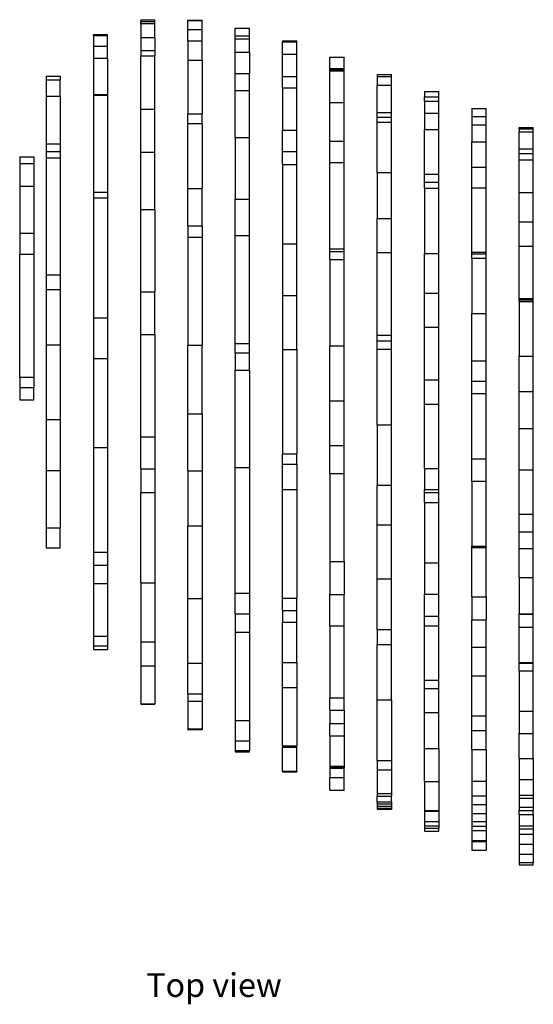
# Model space of a CAD drawing. Units: metres. Extents: x 3 to 12.31, y 4.7 to 9.84.
# Drawn here: x 3.13 to 4.22, y 7.36 to 9.44 of the extents above; entities that cross this region are included whole.
import ezdxf

# ---------------------------------------------------------------- set-up
doc = ezdxf.new("R2010")
doc.units = ezdxf.units.M
doc.layers.add('Edges', color=7, linetype='Continuous')
doc.styles.get("Standard").update_dxf_attribs({"font": 'architxt.shx'})

# ---------------------------------------------------------------- blocks, each defined once
blk = doc.blocks.new('parametric bench pl')
at = {"layer": 'Edges'}
for p, q in [((2.4486, 5.1439), (2.4786, 5.1439)), ((2.4486, 5.1439), (2.4486, 5.1398)), ((2.4486, 5.1362), (2.4486, 5.1398)), ((2.4486, 5.1398), (2.4786, 5.1398)), ((2.4786, 5.1398), (2.4786, 5.1439)), ((2.4786, 5.1362), (2.4786, 5.1398)), ((2.5486, 5.142), (2.5486, 5.1431)), ((2.5486, 5.1431), (2.5786, 5.1431)), ((2.5486, 5.142), (2.5786, 5.142)), ((2.5486, 5.123), (2.5486, 5.142)), ((2.5786, 5.142), (2.5786, 5.1431)), ((2.5786, 5.123), (2.5786, 5.142)), ((2.4486, 5.1362), (2.4786, 5.1362)), ((2.4486, 5.1362), (2.4486, 5.1066)), ((2.4786, 5.1066), (2.4786, 5.1362)), ((2.5486, 5.123), (2.5786, 5.123)), ((2.5486, 5.0994), (2.5486, 5.123)), ((2.5786, 5.0994), (2.5786, 5.123)), ((2.6486, 5.126), (2.6786, 5.126)), ((2.6486, 5.11), (2.6486, 5.126)), ((2.6786, 5.11), (2.6786, 5.126)), ((2.3486, 5.1103), (2.3486, 5.1126)), ((2.3486, 5.1126), (2.3786, 5.1126)), ((2.3486, 5.1103), (2.3486, 5.0882)), ((2.3486, 5.1103), (2.3786, 5.1103)), ((2.3786, 5.1103), (2.3786, 5.1126)), ((2.3786, 5.0882), (2.3786, 5.1103)), ((2.4486, 5.1066), (2.4486, 5.0791)), ((2.4486, 5.1066), (2.4786, 5.1066)), ((2.4786, 5.1066), (2.4786, 5.0791)), ((2.5486, 5.0994), (2.5786, 5.0994)), ((2.5486, 5.0994), (2.5486, 5.0585)), ((2.5786, 5.0585), (2.5786, 5.0994)), ((2.6486, 5.1038), (2.6486, 5.11)), ((2.6486, 5.11), (2.6786, 5.11)), ((2.6486, 5.1038), (2.6786, 5.1038)), ((2.6486, 5.075), (2.6486, 5.1038)), ((2.6786, 5.1038), (2.6786, 5.11)), ((2.6786, 5.075), (2.6786, 5.1038)), ((2.7486, 5.0995), (2.7786, 5.0995)), ((2.7486, 5.0995), (2.7486, 5.0973)), ((2.7486, 5.0973), (2.7786, 5.0973)), ((2.7486, 5.0713), (2.7486, 5.0973)), ((2.7786, 5.0973), (2.7786, 5.0995)), ((2.7786, 5.0713), (2.7786, 5.0973)), ((2.3486, 5.0882), (2.3486, 5.0628)), ((2.3486, 5.0882), (2.3786, 5.0882)), ((2.3786, 5.0628), (2.3786, 5.0882)), ((2.4486, 5.0791), (2.4486, 5.0675)), ((2.4486, 5.0791), (2.4786, 5.0791)), ((2.4786, 5.0791), (2.4786, 5.0675)), ((2.6486, 5.075), (2.6786, 5.075)), ((2.6486, 5.0301), (2.6486, 5.075)), ((2.6786, 5.075), (2.6786, 5.0301)), ((2.3486, 5.0628), (2.3486, 4.9859)), ((2.3486, 5.0628), (2.3786, 5.0628)), ((2.3786, 5.0628), (2.3786, 4.9859)), ((2.4486, 4.9547), (2.4486, 5.0675)), ((2.4486, 5.0675), (2.4786, 5.0675)), ((2.4786, 4.9547), (2.4786, 5.0675)), ((2.5486, 5.0585), (2.5786, 5.0585)), ((2.5486, 5.0585), (2.5486, 4.9453)), ((2.5786, 5.0585), (2.5786, 4.9453)), ((2.7486, 5.0713), (2.7786, 5.0713)), ((2.7486, 5.0237), (2.7486, 5.0713)), ((2.7786, 5.0237), (2.7786, 5.0713)), ((2.8486, 5.0648), (2.8786, 5.0648)), ((2.8486, 5.0406), (2.8486, 5.0648)), ((2.8786, 5.0406), (2.8786, 5.0648)), ((2.8486, 5.0387), (2.8486, 5.0406)), ((2.8486, 5.0406), (2.8786, 5.0406)), ((2.8486, 5.0361), (2.8486, 5.0387)), ((2.8486, 5.0387), (2.8786, 5.0387)), ((2.8486, 5.0361), (2.8786, 5.0361)), ((2.8486, 4.9693), (2.8486, 5.0361)), ((2.8786, 5.0387), (2.8786, 5.0406)), ((2.8786, 5.0361), (2.8786, 5.0387)), ((2.8786, 4.9693), (2.8786, 5.0361)), ((2.2486, 5.0249), (2.2486, 5.0166)), ((2.2486, 5.0249), (2.2786, 5.0249)), ((2.2486, 5.0166), (2.2486, 4.9826)), ((2.2486, 5.0166), (2.2786, 5.0166)), ((2.2786, 5.0249), (2.2786, 5.0166)), ((2.2786, 4.9826), (2.2786, 5.0166)), ((2.6486, 4.9943), (2.6486, 5.0301)), ((2.6486, 5.0301), (2.6786, 5.0301)), ((2.6786, 4.9943), (2.6786, 5.0301)), ((2.7486, 5.0003), (2.7486, 5.0237)), ((2.7486, 5.0237), (2.7786, 5.0237)), ((2.7786, 5.0003), (2.7786, 5.0237)), ((2.9486, 5.0284), (2.9786, 5.0284)), ((2.9486, 5.0284), (2.9486, 5.0243)), ((2.9486, 5.0243), (2.9786, 5.0243)), ((2.9486, 5.0243), (2.9486, 5.0054)), ((2.9786, 5.0243), (2.9786, 5.0284)), ((2.9786, 5.0054), (2.9786, 5.0243)), ((2.6486, 4.9943), (2.6786, 4.9943)), ((2.6486, 4.895), (2.6486, 4.9943)), ((2.6786, 4.895), (2.6786, 4.9943)), ((2.7486, 5.0003), (2.7786, 5.0003)), ((2.7486, 5.0003), (2.7486, 4.9105)), ((2.7786, 4.9105), (2.7786, 5.0003)), ((2.9486, 5.0054), (2.9786, 5.0054)), ((2.9486, 4.9479), (2.9486, 5.0054)), ((2.9786, 4.9479), (2.9786, 5.0054)), ((3.0486, 4.9924), (3.0786, 4.9924)), ((3.0486, 4.9924), (3.0486, 4.9808)), ((3.0786, 4.9808), (3.0786, 4.9924)), ((2.2486, 4.9826), (2.2486, 4.8821)), ((2.2486, 4.9826), (2.2786, 4.9826)), ((2.2786, 4.9826), (2.2786, 4.8821)), ((2.3486, 4.9859), (2.3486, 4.9842)), ((2.3486, 4.9859), (2.3786, 4.9859)), ((2.3486, 4.9842), (2.3486, 4.7796)), ((2.3486, 4.9842), (2.3786, 4.9842)), ((2.3786, 4.9859), (2.3786, 4.9842)), ((2.3786, 4.9842), (2.3786, 4.7796)), ((3.0486, 4.9808), (3.0786, 4.9808)), ((3.0486, 4.972), (3.0486, 4.9808)), ((3.0486, 4.972), (3.0786, 4.972)), ((3.0486, 4.972), (3.0486, 4.9465)), ((3.0786, 4.972), (3.0786, 4.9808)), ((3.0786, 4.9465), (3.0786, 4.972)), ((2.4486, 4.864), (2.4486, 4.9547)), ((2.4486, 4.9547), (2.4786, 4.9547)), ((2.4786, 4.864), (2.4786, 4.9547)), ((2.8486, 4.9693), (2.8786, 4.9693)), ((2.8486, 4.8872), (2.8486, 4.9693)), ((2.8786, 4.8872), (2.8786, 4.9693)), ((3.1486, 4.9564), (3.1786, 4.9564)), ((3.1486, 4.9564), (3.1486, 4.9393)), ((3.1786, 4.9393), (3.1786, 4.9564)), ((2.5486, 4.9245), (2.5486, 4.9453)), ((2.5486, 4.9453), (2.5786, 4.9453)), ((2.5786, 4.9245), (2.5786, 4.9453)), ((2.9486, 4.9383), (2.9486, 4.9479)), ((2.9486, 4.9479), (2.9786, 4.9479)), ((2.9486, 4.9274), (2.9486, 4.9383)), ((2.9486, 4.9383), (2.9786, 4.9383)), ((2.9786, 4.9383), (2.9786, 4.9479)), ((2.9786, 4.9274), (2.9786, 4.9383)), ((3.0486, 4.9465), (3.0786, 4.9465)), ((3.0486, 4.9465), (3.0486, 4.9119)), ((3.0786, 4.9119), (3.0786, 4.9465)), ((3.1486, 4.9393), (3.1786, 4.9393)), ((3.1486, 4.9393), (3.1486, 4.9216)), ((3.1786, 4.9216), (3.1786, 4.9393)), ((2.5486, 4.9245), (2.5786, 4.9245)), ((2.5486, 4.7877), (2.5486, 4.9245)), ((2.5786, 4.9245), (2.5786, 4.7877)), ((2.7486, 4.8655), (2.7486, 4.9105)), ((2.7486, 4.9105), (2.7786, 4.9105)), ((2.7786, 4.8655), (2.7786, 4.9105)), ((2.9486, 4.9274), (2.9786, 4.9274)), ((2.9486, 4.8215), (2.9486, 4.9274)), ((2.9786, 4.8215), (2.9786, 4.9274)), ((3.0486, 4.9119), (3.0786, 4.9119)), ((3.0486, 4.8177), (3.0486, 4.9119)), ((3.0786, 4.8177), (3.0786, 4.9119)), ((3.1486, 4.9216), (3.1786, 4.9216)), ((3.1486, 4.9216), (3.1486, 4.8863)), ((3.1786, 4.8863), (3.1786, 4.9216)), ((3.2486, 4.9134), (3.2486, 4.916)), ((3.2486, 4.916), (3.2786, 4.916)), ((3.2486, 4.9134), (3.2786, 4.9134)), ((3.2486, 4.9134), (3.2486, 4.9072)), ((3.2786, 4.9134), (3.2786, 4.916)), ((3.2786, 4.9072), (3.2786, 4.9134)), ((2.6486, 4.895), (2.6786, 4.895)), ((2.6486, 4.895), (2.6486, 4.7648)), ((2.6786, 4.7648), (2.6786, 4.895)), ((2.8486, 4.8424), (2.8486, 4.8872)), ((2.8486, 4.8872), (2.8786, 4.8872)), ((2.8786, 4.8424), (2.8786, 4.8872)), ((3.2486, 4.9072), (3.2786, 4.9072)), ((3.2486, 4.8712), (3.2486, 4.9072)), ((3.2786, 4.8712), (3.2786, 4.9072)), ((2.2486, 4.8821), (2.2486, 4.8656)), ((2.2486, 4.8821), (2.2786, 4.8821)), ((2.2786, 4.8821), (2.2786, 4.8656)), ((3.1486, 4.8863), (3.1786, 4.8863)), ((3.1486, 4.8324), (3.1486, 4.8863)), ((3.1786, 4.8324), (3.1786, 4.8863)), ((3.2486, 4.8615), (3.2486, 4.8712)), ((3.2486, 4.8712), (3.2786, 4.8712)), ((3.2786, 4.8615), (3.2786, 4.8712)), ((2.1928, 4.8541), (2.1928, 4.8405)), ((2.1928, 4.8541), (2.2228, 4.8541)), ((2.2228, 4.8541), (2.2228, 4.8405)), ((2.2486, 4.8656), (2.2486, 4.852)), ((2.2486, 4.8656), (2.2786, 4.8656)), ((2.2486, 4.852), (2.2486, 4.6052)), ((2.2486, 4.852), (2.2786, 4.852)), ((2.2786, 4.8656), (2.2786, 4.852)), ((2.2786, 4.852), (2.2786, 4.6052)), ((2.4486, 4.7429), (2.4486, 4.864)), ((2.4486, 4.864), (2.4786, 4.864)), ((2.4786, 4.7429), (2.4786, 4.864)), ((2.7486, 4.8381), (2.7486, 4.8655)), ((2.7486, 4.8655), (2.7786, 4.8655)), ((2.7786, 4.8381), (2.7786, 4.8655)), ((3.2486, 4.8481), (3.2486, 4.8615)), ((3.2486, 4.8615), (3.2786, 4.8615)), ((3.2486, 4.8481), (3.2786, 4.8481)), ((3.2486, 4.7788), (3.2486, 4.8481)), ((3.2786, 4.8481), (3.2786, 4.8615)), ((3.2786, 4.7788), (3.2786, 4.8481)), ((2.1928, 4.8405), (2.1928, 4.7924)), ((2.1928, 4.8405), (2.2228, 4.8405)), ((2.2228, 4.8405), (2.2228, 4.7924)), ((2.7486, 4.8381), (2.7786, 4.8381)), ((2.7486, 4.8381), (2.7486, 4.6709)), ((2.7786, 4.6709), (2.7786, 4.8381)), ((2.8486, 4.8424), (2.8786, 4.8424)), ((2.8486, 4.6598), (2.8486, 4.8424)), ((2.8786, 4.6598), (2.8786, 4.8424)), ((3.1486, 4.789), (3.1486, 4.8324)), ((3.1486, 4.8324), (3.1786, 4.8324)), ((3.1786, 4.789), (3.1786, 4.8324)), ((2.9486, 4.8215), (2.9786, 4.8215)), ((2.9486, 4.8215), (2.9486, 4.724)), ((2.9786, 4.724), (2.9786, 4.8215)), ((3.0486, 4.8007), (3.0486, 4.8177)), ((3.0486, 4.8177), (3.0786, 4.8177)), ((3.0786, 4.8007), (3.0786, 4.8177)), ((2.1928, 4.7924), (2.1928, 4.6928)), ((2.1928, 4.7924), (2.2228, 4.7924)), ((2.2228, 4.7924), (2.2228, 4.6928)), ((2.5486, 4.7083), (2.5486, 4.7877)), ((2.5486, 4.7877), (2.5786, 4.7877)), ((2.5786, 4.7083), (2.5786, 4.7877)), ((3.0486, 4.7881), (3.0486, 4.8007)), ((3.0486, 4.8007), (3.0786, 4.8007)), ((3.0486, 4.7881), (3.0786, 4.7881)), ((3.0486, 4.7881), (3.0486, 4.6501)), ((3.0786, 4.7881), (3.0786, 4.8007)), ((3.0786, 4.6501), (3.0786, 4.7881)), ((3.1486, 4.789), (3.1786, 4.789)), ((3.1486, 4.653), (3.1486, 4.789)), ((3.1786, 4.653), (3.1786, 4.789)), ((2.3486, 4.7796), (2.3486, 4.7675)), ((2.3486, 4.7796), (2.3786, 4.7796)), ((2.3486, 4.7675), (2.3486, 4.514)), ((2.3486, 4.7675), (2.3786, 4.7675)), ((2.3786, 4.7796), (2.3786, 4.7675)), ((2.3786, 4.7675), (2.3786, 4.514)), ((2.6486, 4.6882), (2.6486, 4.7648)), ((2.6486, 4.7648), (2.6786, 4.7648)), ((2.6786, 4.6882), (2.6786, 4.7648)), ((3.2486, 4.7788), (3.2786, 4.7788)), ((3.2486, 4.7169), (3.2486, 4.7788)), ((3.2786, 4.7169), (3.2786, 4.7788)), ((2.4486, 4.7429), (2.4786, 4.7429)), ((2.4486, 4.5694), (2.4486, 4.7429)), ((2.4786, 4.7429), (2.4786, 4.5694)), ((2.9486, 4.6524), (2.9486, 4.724)), ((2.9486, 4.724), (2.9786, 4.724)), ((2.9786, 4.6524), (2.9786, 4.724)), ((2.5486, 4.7083), (2.5486, 4.6849)), ((2.5486, 4.7083), (2.5786, 4.7083)), ((2.5786, 4.7083), (2.5786, 4.6849)), ((3.2486, 4.7169), (3.2786, 4.7169)), ((3.2486, 4.6657), (3.2486, 4.7169)), ((3.2786, 4.6657), (3.2786, 4.7169)), ((2.1928, 4.6928), (2.1928, 4.6485)), ((2.1928, 4.6928), (2.2228, 4.6928)), ((2.2228, 4.6928), (2.2228, 4.6485)), ((2.5486, 4.6849), (2.5786, 4.6849)), ((2.5486, 4.6849), (2.5486, 4.4568)), ((2.5786, 4.6849), (2.5786, 4.4568)), ((2.6486, 4.6882), (2.6786, 4.6882)), ((2.6486, 4.4598), (2.6486, 4.6882)), ((2.6786, 4.4598), (2.6786, 4.6882)), ((2.7486, 4.6709), (2.7786, 4.6709)), ((2.7486, 4.6709), (2.7486, 4.5613)), ((2.7786, 4.5613), (2.7786, 4.6709)), ((2.8486, 4.6547), (2.8486, 4.6598)), ((2.8486, 4.6598), (2.8786, 4.6598)), ((2.8786, 4.6547), (2.8786, 4.6598)), ((3.2486, 4.6657), (3.2786, 4.6657)), ((3.2486, 4.5552), (3.2486, 4.6657)), ((3.2786, 4.5552), (3.2786, 4.6657)), ((2.1928, 4.6485), (2.2228, 4.6485)), ((2.1928, 4.3889), (2.1928, 4.6485)), ((2.2228, 4.6485), (2.2228, 4.3889)), ((2.8486, 4.6547), (2.8786, 4.6547)), ((2.8486, 4.6378), (2.8486, 4.6547)), ((2.8486, 4.6378), (2.8786, 4.6378)), ((2.8486, 4.6378), (2.8486, 4.4548)), ((2.8786, 4.6378), (2.8786, 4.6547)), ((2.8786, 4.4548), (2.8786, 4.6378)), ((2.9486, 4.6524), (2.9786, 4.6524)), ((2.9486, 4.4775), (2.9486, 4.6524)), ((2.9786, 4.4775), (2.9786, 4.6524)), ((3.0486, 4.6501), (3.0786, 4.6501)), ((3.0486, 4.5662), (3.0486, 4.6501)), ((3.0786, 4.5662), (3.0786, 4.6501)), ((3.1486, 4.6493), (3.1486, 4.653)), ((3.1486, 4.653), (3.1786, 4.653)), ((3.1486, 4.6406), (3.1486, 4.6493)), ((3.1486, 4.6493), (3.1786, 4.6493)), ((3.1486, 4.6406), (3.1786, 4.6406)), ((3.1486, 4.6406), (3.1486, 4.5231)), ((3.1786, 4.6493), (3.1786, 4.653)), ((3.1786, 4.6406), (3.1786, 4.6493)), ((3.1786, 4.5231), (3.1786, 4.6406)), ((2.2486, 4.6052), (2.2486, 4.5744)), ((2.2486, 4.6052), (2.2786, 4.6052)), ((2.2786, 4.6052), (2.2786, 4.5744)), ((2.2486, 4.5744), (2.2486, 4.4576)), ((2.2486, 4.5744), (2.2786, 4.5744)), ((2.2786, 4.5744), (2.2786, 4.4576)), ((2.4486, 4.4788), (2.4486, 4.5694)), ((2.4486, 4.5694), (2.4786, 4.5694)), ((2.4786, 4.4788), (2.4786, 4.5694)), ((2.7486, 4.5613), (2.7786, 4.5613)), ((2.7486, 4.5613), (2.7486, 4.4477)), ((2.7786, 4.4477), (2.7786, 4.5613)), ((3.0486, 4.5662), (3.0786, 4.5662)), ((3.0486, 4.4946), (3.0486, 4.5662)), ((3.0786, 4.4946), (3.0786, 4.5662)), ((3.2486, 4.5523), (3.2486, 4.5552)), ((3.2486, 4.5552), (3.2786, 4.5552)), ((3.2786, 4.5523), (3.2786, 4.5552)), ((3.2486, 4.5487), (3.2486, 4.5523)), ((3.2486, 4.5523), (3.2786, 4.5523)), ((3.2486, 4.5487), (3.2786, 4.5487)), ((3.2486, 4.5487), (3.2486, 4.4336)), ((3.2786, 4.5487), (3.2786, 4.5523)), ((3.2786, 4.4336), (3.2786, 4.5487)), ((2.3486, 4.514), (2.3486, 4.4281)), ((2.3486, 4.514), (2.3786, 4.514)), ((2.3786, 4.514), (2.3786, 4.4281)), ((3.1486, 4.5231), (3.1786, 4.5231)), ((3.1486, 4.4237), (3.1486, 4.5231)), ((3.1786, 4.4237), (3.1786, 4.5231)), ((3.0486, 4.4946), (3.0786, 4.4946)), ((3.0486, 4.3833), (3.0486, 4.4946)), ((3.0786, 4.3833), (3.0786, 4.4946)), ((2.4486, 4.2629), (2.4486, 4.4788)), ((2.4486, 4.4788), (2.4786, 4.4788)), ((2.4786, 4.4788), (2.4786, 4.2629)), ((2.9486, 4.466), (2.9486, 4.4775)), ((2.9486, 4.4775), (2.9786, 4.4775)), ((2.9786, 4.466), (2.9786, 4.4775)), ((2.2486, 4.4576), (2.2486, 4.2998)), ((2.2486, 4.4576), (2.2786, 4.4576)), ((2.2786, 4.4576), (2.2786, 4.2998)), ((2.5486, 4.3112), (2.5486, 4.4568)), ((2.5486, 4.4568), (2.5786, 4.4568)), ((2.5786, 4.3112), (2.5786, 4.4568)), ((2.6486, 4.4406), (2.6486, 4.4598)), ((2.6486, 4.4598), (2.6786, 4.4598)), ((2.6786, 4.4406), (2.6786, 4.4598)), ((2.8486, 4.3388), (2.8486, 4.4548)), ((2.8486, 4.4548), (2.8786, 4.4548)), ((2.8786, 4.3388), (2.8786, 4.4548)), ((2.9486, 4.4482), (2.9486, 4.466)), ((2.9486, 4.466), (2.9786, 4.466)), ((2.9786, 4.4482), (2.9786, 4.466)), ((2.6486, 4.4406), (2.6786, 4.4406)), ((2.6486, 4.4406), (2.6486, 4.4034)), ((2.6786, 4.4034), (2.6786, 4.4406)), ((2.7486, 4.4477), (2.7786, 4.4477)), ((2.7486, 4.4477), (2.7486, 4.2274)), ((2.7786, 4.4477), (2.7786, 4.2274)), ((2.9486, 4.4482), (2.9786, 4.4482)), ((2.9486, 4.2884), (2.9486, 4.4482)), ((2.9786, 4.2884), (2.9786, 4.4482)), ((3.2486, 4.3584), (3.2486, 4.4336)), ((3.2486, 4.4336), (3.2786, 4.4336)), ((3.2786, 4.3584), (3.2786, 4.4336)), ((2.3486, 4.4281), (2.3486, 4.2401)), ((2.3486, 4.4281), (2.3786, 4.4281)), ((2.3786, 4.4281), (2.3786, 4.2401)), ((3.1486, 4.3807), (3.1486, 4.4237)), ((3.1486, 4.4237), (3.1786, 4.4237)), ((3.1786, 4.3807), (3.1786, 4.4237)), ((2.1928, 4.3889), (2.1928, 4.367)), ((2.1928, 4.3889), (2.2228, 4.3889)), ((2.2228, 4.3889), (2.2228, 4.367)), ((2.6486, 4.1984), (2.6486, 4.4034)), ((2.6486, 4.4034), (2.6786, 4.4034)), ((2.6786, 4.4034), (2.6786, 4.1984)), ((2.1928, 4.367), (2.1928, 4.3412)), ((2.1928, 4.367), (2.2228, 4.367)), ((2.2228, 4.3412), (2.2228, 4.367)), ((3.0486, 4.3833), (3.0786, 4.3833)), ((3.0486, 4.3321), (3.0486, 4.3833)), ((3.0786, 4.3321), (3.0786, 4.3833)), ((3.1486, 4.3547), (3.1486, 4.3807)), ((3.1486, 4.3807), (3.1786, 4.3807)), ((3.1786, 4.3547), (3.1786, 4.3807)), ((3.1486, 4.3547), (3.1786, 4.3547)), ((3.1486, 4.2164), (3.1486, 4.3547)), ((3.1786, 4.2164), (3.1786, 4.3547)), ((3.2486, 4.3584), (3.2786, 4.3584)), ((3.2486, 4.2808), (3.2486, 4.3584)), ((3.2786, 4.2808), (3.2786, 4.3584)), ((2.1928, 4.3412), (2.2228, 4.3412)), ((2.8486, 4.3388), (2.8786, 4.3388)), ((2.8486, 4.2447), (2.8486, 4.3388)), ((2.8786, 4.2447), (2.8786, 4.3388)), ((3.0486, 4.3321), (3.0786, 4.3321)), ((3.0486, 4.1963), (3.0486, 4.3321)), ((3.0786, 4.1963), (3.0786, 4.3321)), ((2.5486, 4.1914), (2.5486, 4.3112)), ((2.5486, 4.3112), (2.5786, 4.3112)), ((2.5786, 4.3112), (2.5786, 4.1914)), ((2.2486, 4.2998), (2.2486, 4.1918)), ((2.2486, 4.2998), (2.2786, 4.2998)), ((2.2786, 4.2998), (2.2786, 4.1918)), ((2.9486, 4.2884), (2.9786, 4.2884)), ((2.9486, 4.2884), (2.9486, 4.1612)), ((2.9786, 4.1612), (2.9786, 4.2884)), ((3.2486, 4.2808), (3.2786, 4.2808)), ((3.2486, 4.1932), (3.2486, 4.2808)), ((3.2786, 4.1932), (3.2786, 4.2808)), ((2.4486, 4.2629), (2.4786, 4.2629)), ((2.4486, 4.1957), (2.4486, 4.2629)), ((2.4786, 4.2629), (2.4786, 4.1957)), ((2.8486, 4.1852), (2.8486, 4.2447)), ((2.8486, 4.2447), (2.8786, 4.2447)), ((2.8786, 4.1852), (2.8786, 4.2447)), ((2.3486, 4.2401), (2.3786, 4.2401)), ((2.3486, 4.2401), (2.3486, 4.0193)), ((2.3786, 4.2401), (2.3786, 4.0193)), ((2.7486, 4.2054), (2.7486, 4.2274)), ((2.7486, 4.2274), (2.7786, 4.2274)), ((2.7786, 4.2054), (2.7786, 4.2274)), ((2.7486, 4.2054), (2.7786, 4.2054)), ((2.7486, 4.1514), (2.7486, 4.2054)), ((2.7786, 4.2054), (2.7786, 4.1514)), ((3.1486, 4.2164), (3.1786, 4.2164)), ((3.1486, 4.1692), (3.1486, 4.2164)), ((3.1786, 4.1692), (3.1786, 4.2164)), ((2.2486, 4.1918), (2.2486, 4.0706)), ((2.2486, 4.1918), (2.2786, 4.1918)), ((2.2786, 4.1918), (2.2786, 4.0706)), ((2.4486, 4.1957), (2.4786, 4.1957)), ((2.4486, 4.1957), (2.4486, 4.1457)), ((2.4786, 4.1957), (2.4786, 4.1457)), ((2.5486, 4.1914), (2.5786, 4.1914)), ((2.5486, 4.1914), (2.5486, 4.0749)), ((2.5786, 4.1914), (2.5786, 4.0749)), ((2.6486, 4.1984), (2.6786, 4.1984)), ((2.6486, 3.9325), (2.6486, 4.1984)), ((2.6786, 4.1984), (2.6786, 3.9325)), ((2.8486, 4.1852), (2.8786, 4.1852)), ((2.8486, 4.1852), (2.8486, 3.9997)), ((2.8786, 3.9997), (2.8786, 4.1852)), ((3.0486, 4.1963), (3.0786, 4.1963)), ((3.0486, 4.1963), (3.0486, 4.1519)), ((3.0786, 4.1519), (3.0786, 4.1963)), ((3.2486, 4.1932), (3.2786, 4.1932)), ((3.2486, 4.0994), (3.2486, 4.1932)), ((3.2786, 4.0994), (3.2786, 4.1932)), ((2.9486, 4.1612), (2.9786, 4.1612)), ((2.9486, 4.0769), (2.9486, 4.1612)), ((2.9786, 4.0769), (2.9786, 4.1612)), ((3.1486, 4.1692), (3.1786, 4.1692)), ((3.1486, 4.1692), (3.1486, 4.0323)), ((3.1786, 4.0323), (3.1786, 4.1692)), ((2.4486, 4.1457), (2.4786, 4.1457)), ((2.4486, 3.9543), (2.4486, 4.1457)), ((2.4786, 4.1457), (2.4786, 3.9543)), ((2.7486, 4.1514), (2.7786, 4.1514)), ((2.7486, 3.9225), (2.7486, 4.1514)), ((2.7786, 4.1514), (2.7786, 3.9225)), ((3.0486, 4.1452), (3.0486, 4.1519)), ((3.0486, 4.1519), (3.0786, 4.1519)), ((3.0486, 4.1245), (3.0486, 4.1452)), ((3.0486, 4.1452), (3.0786, 4.1452)), ((3.0786, 4.1452), (3.0786, 4.1519)), ((3.0786, 4.1245), (3.0786, 4.1452)), ((3.0486, 4.1245), (3.0786, 4.1245)), ((3.0486, 4.1245), (3.0486, 3.997)), ((3.0786, 3.997), (3.0786, 4.1245)), ((3.2486, 4.0625), (3.2486, 4.0994)), ((3.2486, 4.0994), (3.2786, 4.0994)), ((3.2786, 4.0625), (3.2786, 4.0994)), ((2.9486, 4.0769), (2.9786, 4.0769)), ((2.9486, 3.9634), (2.9486, 4.0769)), ((2.9786, 3.9634), (2.9786, 4.0769)), ((2.2486, 4.0706), (2.2486, 4.0287)), ((2.2486, 4.0706), (2.2786, 4.0706)), ((2.2786, 4.0287), (2.2786, 4.0706)), ((2.5486, 4.0749), (2.5786, 4.0749)), ((2.5486, 3.9216), (2.5486, 4.0749)), ((2.5786, 4.0749), (2.5786, 3.9216)), ((3.2486, 4.0625), (3.2786, 4.0625)), ((3.2486, 4.0271), (3.2486, 4.0625)), ((3.2786, 4.0271), (3.2786, 4.0625)), ((2.2486, 4.0287), (2.2786, 4.0287)), ((2.3486, 4.0193), (2.3486, 3.9921)), ((2.3486, 4.0193), (2.3786, 4.0193)), ((2.3786, 4.0193), (2.3786, 3.9921)), ((3.1486, 4.0305), (3.1486, 4.0323)), ((3.1486, 4.0323), (3.1786, 4.0323)), ((3.1486, 4.0289), (3.1486, 4.0305)), ((3.1486, 4.0305), (3.1786, 4.0305)), ((3.1486, 4.0289), (3.1786, 4.0289)), ((3.1486, 3.9249), (3.1486, 4.0289)), ((3.1786, 4.0305), (3.1786, 4.0323)), ((3.1786, 4.0305), (3.1786, 4.0289)), ((3.1786, 3.9249), (3.1786, 4.0289)), ((3.2486, 4.0271), (3.2786, 4.0271)), ((3.2486, 3.9656), (3.2486, 4.0271)), ((3.2786, 3.9656), (3.2786, 4.0271)), ((2.8486, 3.9997), (2.8786, 3.9997)), ((2.8486, 3.9997), (2.8486, 3.9298)), ((2.8786, 3.9997), (2.8786, 3.9298)), ((3.0486, 3.997), (3.0786, 3.997)), ((3.0486, 3.997), (3.0486, 3.9305)), ((3.0786, 3.9305), (3.0786, 3.997)), ((2.3486, 3.9921), (2.3486, 3.9532)), ((2.3486, 3.9921), (2.3786, 3.9921)), ((2.3786, 3.9921), (2.3786, 3.9532)), ((2.3486, 3.9532), (2.3486, 3.8418)), ((2.3486, 3.9532), (2.3786, 3.9532)), ((2.3786, 3.9532), (2.3786, 3.8418)), ((2.4486, 3.9543), (2.4486, 3.8297)), ((2.4486, 3.9543), (2.4786, 3.9543)), ((2.4786, 3.9543), (2.4786, 3.8297)), ((2.9486, 3.9634), (2.9786, 3.9634)), ((2.9486, 3.8559), (2.9486, 3.9634)), ((2.9786, 3.8559), (2.9786, 3.9634)), ((3.2486, 3.9656), (3.2786, 3.9656)), ((3.2486, 3.9656), (3.2486, 3.8893)), ((3.2786, 3.8893), (3.2786, 3.9656)), ((2.6486, 3.9325), (2.6786, 3.9325)), ((2.6486, 3.8889), (2.6486, 3.9325)), ((2.6786, 3.9325), (2.6786, 3.8889)), ((3.0486, 3.9305), (3.0786, 3.9305)), ((3.0486, 3.8841), (3.0486, 3.9305)), ((3.0786, 3.8841), (3.0786, 3.9305)), ((2.5486, 3.9216), (2.5786, 3.9216)), ((2.5486, 3.7853), (2.5486, 3.9216)), ((2.5786, 3.9216), (2.5786, 3.7853)), ((2.7486, 3.9225), (2.7786, 3.9225)), ((2.7486, 3.8962), (2.7486, 3.9225)), ((2.7786, 3.8962), (2.7786, 3.9225)), ((2.8486, 3.9298), (2.8786, 3.9298)), ((2.8486, 3.8636), (2.8486, 3.9298)), ((2.8786, 3.8636), (2.8786, 3.9298)), ((3.1486, 3.9249), (3.1786, 3.9249)), ((3.1486, 3.9249), (3.1486, 3.8764)), ((3.1786, 3.9249), (3.1786, 3.8764)), ((2.6486, 3.8889), (2.6486, 3.8502)), ((2.6486, 3.8889), (2.6786, 3.8889)), ((2.6786, 3.8889), (2.6786, 3.8502)), ((2.7486, 3.8962), (2.7786, 3.8962)), ((2.7486, 3.8962), (2.7486, 3.8713)), ((2.7786, 3.8713), (2.7786, 3.8962)), ((3.2486, 3.8882), (3.2486, 3.8893)), ((3.2486, 3.8893), (3.2786, 3.8893)), ((3.2786, 3.8882), (3.2786, 3.8893)), ((2.7486, 3.7863), (2.7486, 3.8713)), ((2.7486, 3.8713), (2.7786, 3.8713)), ((2.7786, 3.7863), (2.7786, 3.8713)), ((3.0486, 3.8841), (3.0786, 3.8841)), ((3.0486, 3.8635), (3.0486, 3.8841)), ((3.0786, 3.8635), (3.0786, 3.8841)), ((3.1486, 3.8187), (3.1486, 3.8764)), ((3.1486, 3.8764), (3.1786, 3.8764)), ((3.1786, 3.8187), (3.1786, 3.8764)), ((3.2486, 3.8882), (3.2786, 3.8882)), ((3.2486, 3.8607), (3.2486, 3.8882)), ((3.2786, 3.8607), (3.2786, 3.8882)), ((2.6486, 3.8502), (2.6786, 3.8502)), ((2.6486, 3.8502), (2.6486, 3.6642)), ((2.6786, 3.8502), (2.6786, 3.6642)), ((2.8486, 3.8636), (2.8786, 3.8636)), ((2.8486, 3.8636), (2.8486, 3.712)), ((2.8786, 3.712), (2.8786, 3.8636)), ((2.9486, 3.8559), (2.9786, 3.8559)), ((2.9486, 3.8559), (2.9486, 3.8246)), ((2.9786, 3.8246), (2.9786, 3.8559)), ((3.0486, 3.8635), (3.0786, 3.8635)), ((3.0486, 3.7492), (3.0486, 3.8635)), ((3.0786, 3.7492), (3.0786, 3.8635)), ((3.2486, 3.8607), (3.2786, 3.8607)), ((3.2486, 3.7866), (3.2486, 3.8607)), ((3.2786, 3.7866), (3.2786, 3.8607)), ((2.3486, 3.8418), (2.3486, 3.8216)), ((2.3486, 3.8418), (2.3786, 3.8418)), ((2.3786, 3.8418), (2.3786, 3.8216)), ((2.4486, 3.8297), (2.4486, 3.779)), ((2.4486, 3.8297), (2.4786, 3.8297)), ((2.4786, 3.8297), (2.4786, 3.779)), ((2.3486, 3.8216), (2.3486, 3.8141)), ((2.3486, 3.8216), (2.3786, 3.8216)), ((2.3486, 3.8141), (2.3786, 3.8141)), ((2.3786, 3.8216), (2.3786, 3.8141)), ((2.9486, 3.8246), (2.9786, 3.8246)), ((2.9486, 3.7075), (2.9486, 3.8246)), ((2.9786, 3.7075), (2.9786, 3.8246)), ((3.1486, 3.8187), (3.1786, 3.8187)), ((3.1486, 3.7579), (3.1486, 3.8187)), ((3.1786, 3.7579), (3.1786, 3.8187)), ((2.5486, 3.7853), (2.5786, 3.7853)), ((2.5486, 3.72), (2.5486, 3.7853)), ((2.5786, 3.7853), (2.5786, 3.72)), ((2.7486, 3.7863), (2.7786, 3.7863)), ((2.7486, 3.7334), (2.7486, 3.7863)), ((2.7786, 3.7863), (2.7786, 3.7334)), ((3.2486, 3.7852), (3.2486, 3.7866)), ((3.2486, 3.7866), (3.2786, 3.7866)), ((3.2486, 3.7689), (3.2486, 3.7852)), ((3.2486, 3.7852), (3.2786, 3.7852)), ((3.2786, 3.7852), (3.2786, 3.7866)), ((3.2786, 3.7689), (3.2786, 3.7852)), ((2.4486, 3.779), (2.4486, 3.6993)), ((2.4486, 3.779), (2.4786, 3.779)), ((2.4786, 3.779), (2.4786, 3.6993)), ((3.2486, 3.7689), (3.2786, 3.7689)), ((3.2486, 3.7689), (3.2486, 3.6839)), ((3.2786, 3.6839), (3.2786, 3.7689)), ((3.0486, 3.7312), (3.0486, 3.7492)), ((3.0486, 3.7492), (3.0786, 3.7492)), ((3.0786, 3.7312), (3.0786, 3.7492)), ((3.1486, 3.7579), (3.1786, 3.7579)), ((3.1486, 3.6738), (3.1486, 3.7579)), ((3.1786, 3.6738), (3.1786, 3.7579)), ((2.7486, 3.7334), (2.7786, 3.7334)), ((2.7486, 3.6103), (2.7486, 3.7334)), ((2.7786, 3.7334), (2.7786, 3.6103)), ((3.0486, 3.7312), (3.0786, 3.7312)), ((3.0486, 3.6808), (3.0486, 3.7312)), ((3.0786, 3.6808), (3.0786, 3.7312)), ((2.5486, 3.72), (2.5786, 3.72)), ((2.5486, 3.72), (2.5486, 3.7049)), ((2.5486, 3.7049), (2.5486, 3.6463)), ((2.5486, 3.7049), (2.5786, 3.7049)), ((2.5786, 3.72), (2.5786, 3.7049)), ((2.5786, 3.7049), (2.5786, 3.6463)), ((2.8486, 3.686), (2.8486, 3.712)), ((2.8486, 3.712), (2.8786, 3.712)), ((2.8786, 3.686), (2.8786, 3.712)), ((2.9486, 3.7075), (2.9786, 3.7075)), ((2.9486, 3.5796), (2.9486, 3.7075)), ((2.9786, 3.7075), (2.9786, 3.5796)), ((2.4486, 3.6993), (2.4486, 3.6982)), ((2.4486, 3.6993), (2.4786, 3.6993)), ((2.4486, 3.6982), (2.4786, 3.6982)), ((2.4786, 3.6993), (2.4786, 3.6982)), ((2.8486, 3.686), (2.8786, 3.686)), ((2.8486, 3.686), (2.8486, 3.6576)), ((2.8786, 3.686), (2.8786, 3.6576)), ((3.0486, 3.6044), (3.0486, 3.6808)), ((3.0486, 3.6808), (3.0786, 3.6808)), ((3.0786, 3.6044), (3.0786, 3.6808)), ((3.2486, 3.6839), (3.2786, 3.6839)), ((3.2486, 3.6839), (3.2486, 3.6367)), ((3.2786, 3.6367), (3.2786, 3.6839)), ((2.6486, 3.6642), (2.6786, 3.6642)), ((2.6486, 3.6642), (2.6486, 3.6209)), ((2.6786, 3.6642), (2.6786, 3.6209)), ((3.1486, 3.643), (3.1486, 3.6738)), ((3.1486, 3.6738), (3.1786, 3.6738)), ((3.1786, 3.643), (3.1786, 3.6738)), ((2.5486, 3.6452), (2.5486, 3.6463)), ((2.5486, 3.6463), (2.5786, 3.6463)), ((2.5486, 3.6452), (2.5786, 3.6452)), ((2.5786, 3.6463), (2.5786, 3.6452)), ((2.8486, 3.6576), (2.8786, 3.6576)), ((2.8486, 3.6316), (2.8486, 3.6576)), ((2.8786, 3.6576), (2.8786, 3.6316)), ((3.1486, 3.6028), (3.1486, 3.643)), ((3.1486, 3.643), (3.1786, 3.643)), ((3.1786, 3.6028), (3.1786, 3.643)), ((2.6486, 3.6209), (2.6486, 3.6003)), ((2.6486, 3.6209), (2.6786, 3.6209)), ((2.6786, 3.6209), (2.6786, 3.6003)), ((2.8486, 3.6316), (2.8786, 3.6316)), ((2.8486, 3.6316), (2.8486, 3.5676)), ((2.8786, 3.6316), (2.8786, 3.5676)), ((3.2486, 3.5836), (3.2486, 3.6367)), ((3.2486, 3.6367), (3.2786, 3.6367)), ((3.2786, 3.5836), (3.2786, 3.6367)), ((2.6486, 3.6003), (2.6486, 3.5979)), ((2.6486, 3.6003), (2.6786, 3.6003)), ((2.6486, 3.5979), (2.6786, 3.5979)), ((2.6786, 3.5979), (2.6786, 3.6003)), ((2.7486, 3.6103), (2.7786, 3.6103)), ((2.7486, 3.6103), (2.7486, 3.6078)), ((2.7486, 3.6078), (2.7786, 3.6078)), ((2.7486, 3.5569), (2.7486, 3.6078)), ((2.7786, 3.6078), (2.7786, 3.6103)), ((2.7786, 3.5569), (2.7786, 3.6078)), ((3.0486, 3.6044), (3.0786, 3.6044)), ((3.0486, 3.5353), (3.0486, 3.6044)), ((3.0786, 3.6044), (3.0786, 3.5353)), ((3.1486, 3.6028), (3.1486, 3.5354)), ((3.1486, 3.6028), (3.1786, 3.6028)), ((3.1786, 3.6028), (3.1786, 3.5354)), ((2.9486, 3.5796), (2.9486, 3.56)), ((2.9486, 3.5796), (2.9786, 3.5796)), ((2.9786, 3.5796), (2.9786, 3.56)), ((3.2486, 3.5836), (3.2486, 3.5396)), ((3.2486, 3.5836), (3.2786, 3.5836)), ((3.2786, 3.5836), (3.2786, 3.5396)), ((2.7486, 3.5569), (2.7786, 3.5569)), ((2.7486, 3.5569), (2.7486, 3.5557)), ((2.7786, 3.5569), (2.7786, 3.5557)), ((2.8486, 3.5676), (2.8486, 3.5645)), ((2.8486, 3.5676), (2.8786, 3.5676)), ((2.8486, 3.5645), (2.8486, 3.5631)), ((2.8486, 3.5645), (2.8786, 3.5645)), ((2.8486, 3.5631), (2.8786, 3.5631)), ((2.8486, 3.5631), (2.8486, 3.5434)), ((2.8786, 3.5676), (2.8786, 3.5645)), ((2.8786, 3.5645), (2.8786, 3.5631)), ((2.8786, 3.5434), (2.8786, 3.5631)), ((2.9486, 3.56), (2.9486, 3.5096)), ((2.9486, 3.56), (2.9786, 3.56)), ((2.9786, 3.56), (2.9786, 3.5096)), ((2.7486, 3.5557), (2.7786, 3.5557)), ((2.8486, 3.5434), (2.8786, 3.5434)), ((2.8486, 3.5167), (2.8486, 3.5434)), ((2.8786, 3.5167), (2.8786, 3.5434)), ((3.0486, 3.5353), (3.0486, 3.4737)), ((3.0486, 3.5353), (3.0786, 3.5353)), ((3.0786, 3.5353), (3.0786, 3.4737)), ((3.1486, 3.5354), (3.1486, 3.5049)), ((3.1486, 3.5354), (3.1786, 3.5354)), ((3.1786, 3.5354), (3.1786, 3.5049)), ((3.2486, 3.5396), (3.2486, 3.5065)), ((3.2486, 3.5396), (3.2786, 3.5396)), ((3.2786, 3.5396), (3.2786, 3.5065)), ((2.8486, 3.5167), (2.8786, 3.5167)), ((2.9486, 3.5096), (2.9486, 3.5038)), ((2.9486, 3.5096), (2.9786, 3.5096)), ((2.9486, 3.5038), (2.9786, 3.5038)), ((2.9486, 3.4921), (2.9486, 3.5038)), ((2.9786, 3.5096), (2.9786, 3.5038)), ((2.9786, 3.4921), (2.9786, 3.5038)), ((3.1486, 3.5049), (3.1486, 3.4868)), ((3.1486, 3.5049), (3.1786, 3.5049)), ((3.1786, 3.5049), (3.1786, 3.4868)), ((3.2486, 3.5065), (3.2486, 3.4998)), ((3.2486, 3.5065), (3.2786, 3.5065)), ((3.2486, 3.4998), (3.2486, 3.4809)), ((3.2486, 3.4998), (3.2786, 3.4998)), ((3.2786, 3.5065), (3.2786, 3.4998)), ((3.2786, 3.4998), (3.2786, 3.4809)), ((2.9486, 3.4921), (2.9486, 3.4878)), ((2.9486, 3.4921), (2.9786, 3.4921)), ((2.9486, 3.4878), (2.9786, 3.4878)), ((2.9486, 3.4878), (2.9486, 3.4828)), ((2.9486, 3.4828), (2.9486, 3.4789)), ((2.9486, 3.4828), (2.9786, 3.4828)), ((2.9486, 3.4789), (2.9786, 3.4789)), ((2.9486, 3.4789), (2.9486, 3.4764)), ((2.9486, 3.4764), (2.9786, 3.4764)), ((2.9786, 3.4921), (2.9786, 3.4878)), ((2.9786, 3.4878), (2.9786, 3.4828)), ((2.9786, 3.4828), (2.9786, 3.4789)), ((2.9786, 3.4789), (2.9786, 3.4764)), ((3.0486, 3.4737), (3.0486, 3.4724)), ((3.0486, 3.4737), (3.0786, 3.4737)), ((3.0786, 3.4737), (3.0786, 3.4724)), ((3.1486, 3.4868), (3.1486, 3.4672)), ((3.1486, 3.4868), (3.1786, 3.4868)), ((3.1786, 3.4868), (3.1786, 3.4672)), ((3.2486, 3.4809), (3.2486, 3.4739)), ((3.2486, 3.4809), (3.2786, 3.4809)), ((3.2486, 3.4654), (3.2486, 3.4739)), ((3.2486, 3.4739), (3.2786, 3.4739)), ((3.2786, 3.4809), (3.2786, 3.4739)), ((3.2786, 3.4654), (3.2786, 3.4739)), ((3.0486, 3.4724), (3.0486, 3.4504)), ((3.0486, 3.4724), (3.0786, 3.4724)), ((3.0786, 3.4724), (3.0786, 3.4504)), ((3.1486, 3.4672), (3.1486, 3.4504)), ((3.1486, 3.4672), (3.1786, 3.4672)), ((3.1786, 3.4672), (3.1786, 3.4504)), ((3.2486, 3.4654), (3.2486, 3.4417)), ((3.2486, 3.4654), (3.2786, 3.4654)), ((3.2786, 3.4654), (3.2786, 3.4417)), ((3.0486, 3.4504), (3.0486, 3.4412)), ((3.0486, 3.4504), (3.0786, 3.4504)), ((3.0486, 3.4412), (3.0486, 3.4368)), ((3.0486, 3.4412), (3.0786, 3.4412)), ((3.0486, 3.4368), (3.0486, 3.4304)), ((3.0486, 3.4368), (3.0786, 3.4368)), ((3.0786, 3.4504), (3.0786, 3.4412)), ((3.0786, 3.4412), (3.0786, 3.4368)), ((3.0786, 3.4304), (3.0786, 3.4368)), ((3.1486, 3.4504), (3.1486, 3.4408)), ((3.1486, 3.4504), (3.1786, 3.4504)), ((3.1486, 3.4408), (3.1486, 3.4315)), ((3.1486, 3.4408), (3.1786, 3.4408)), ((3.1486, 3.4315), (3.1486, 3.4107)), ((3.1486, 3.4315), (3.1786, 3.4315)), ((3.1786, 3.4504), (3.1786, 3.4408)), ((3.1786, 3.4408), (3.1786, 3.4315)), ((3.1786, 3.4315), (3.1786, 3.4107)), ((3.2486, 3.4417), (3.2486, 3.4354)), ((3.2486, 3.4417), (3.2786, 3.4417)), ((3.2486, 3.4354), (3.2486, 3.424)), ((3.2486, 3.4354), (3.2786, 3.4354)), ((3.2786, 3.4417), (3.2786, 3.4354)), ((3.2786, 3.4354), (3.2786, 3.424)), ((3.0486, 3.4304), (3.0786, 3.4304)), ((3.1486, 3.4107), (3.1486, 3.4083)), ((3.1486, 3.4107), (3.1786, 3.4107)), ((3.1786, 3.4107), (3.1786, 3.4083)), ((3.2486, 3.424), (3.2486, 3.4027)), ((3.2486, 3.424), (3.2786, 3.424)), ((3.2786, 3.424), (3.2786, 3.4027)), ((3.1486, 3.4083), (3.1486, 3.3899)), ((3.1486, 3.4083), (3.1786, 3.4083)), ((3.1486, 3.3899), (3.1786, 3.3899)), ((3.1786, 3.4083), (3.1786, 3.3899)), ((3.2486, 3.4027), (3.2486, 3.3815)), ((3.2486, 3.4027), (3.2786, 3.4027)), ((3.2786, 3.4027), (3.2786, 3.3815)), ((3.2486, 3.3815), (3.2486, 3.3643)), ((3.2486, 3.3815), (3.2786, 3.3815)), ((3.2786, 3.3815), (3.2786, 3.3643)), ((3.2486, 3.3643), (3.2486, 3.3591)), ((3.2486, 3.3643), (3.2786, 3.3643)), ((3.2486, 3.3591), (3.2786, 3.3591)), ((3.2786, 3.3591), (3.2786, 3.3643))]:
    blk.add_line(p, q, dxfattribs=at)

msp = doc.modelspace()

# ---------------------------------------------------------------- block references
msp.add_blockref('parametric bench pl', (0.9408, 4.2954))

# ---------------------------------------------------------------- texts
msp.add_text('Top view', height=0.05).set_placement((3.4011, 7.3755))

doc.saveas('drawing.dxf')
